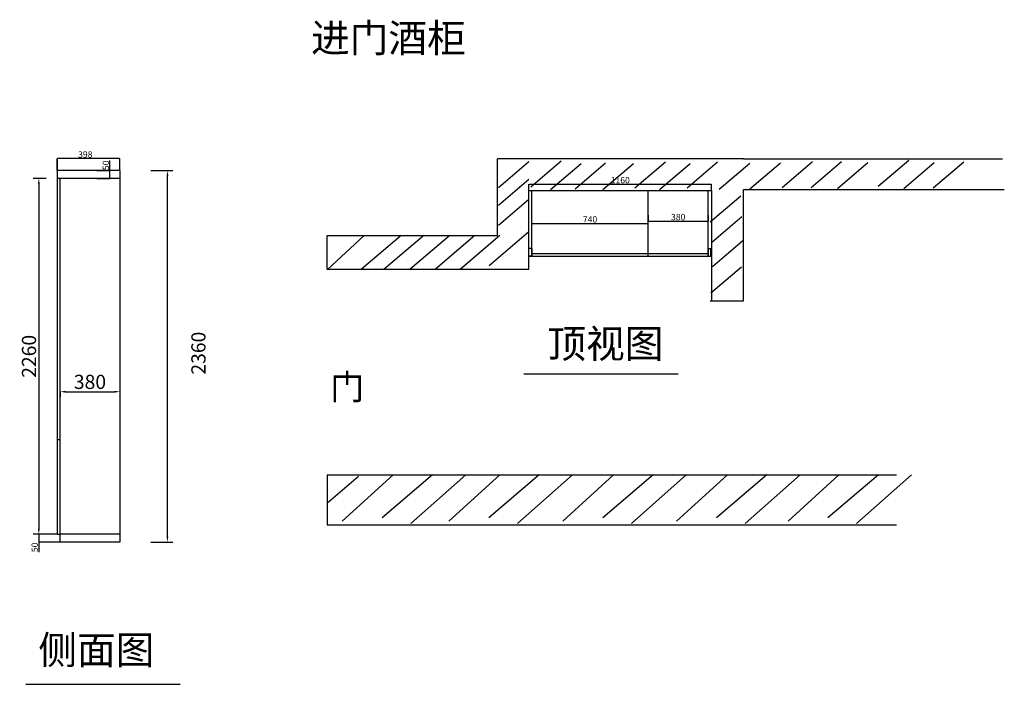
# Model space of a CAD drawing. Units: millimetres. Extents: x 5617 to 20368, y 34195 to 38797.
# Drawn here: x 14115 to 20368, y 34195 to 38416 of the extents above; entities that cross this region are included whole.
import ezdxf

# ---------------------------------------------------------------- set-up
doc = ezdxf.new("R2010")
doc.units = ezdxf.units.MM
doc.styles.get("Standard").update_dxf_attribs({"font": 'txt', "bigfont": 'gbcbig.shx'})
doc.styles.add('宋体', font='txt', dxfattribs={"height": 90})
doc.styles.add('宋字', font='txt', dxfattribs={"height": 90})
doc.dimstyles.new('3vjia', dxfattribs={"dimscale": 35, "dimtxt": 2, "dimasz": 1, "dimexe": 1, "dimexo": 2, "dimgap": 0.5, "dimtad": 1, "dimdec": 0, "dimzin": 0, "dimdsep": 46, "dimtxsty": '宋体', "dimcen": 1.5, "dimdle": 1, "dimadec": 0, "dimazin": 0, "dimtfac": 1, "dimtdec": 4, "dimtmove": 2, "dimatfit": 3, "dimfxl": 3, "dimfxlon": 1, "dimtolj": 1, "dimtzin": 0, "dimarcsym": 0})
doc.dimstyles.new('ISO-25', dxfattribs={"dimtxt": 40, "dimasz": 2.5, "dimexe": 1.25, "dimexo": 0.625, "dimtad": 1, "dimdec": 0, "dimtxsty": 'Standard', "dimcen": 2.5, "dimclrd": 1, "dimclre": 1, "dimclrt": 1, "dimadec": 0, "dimazin": 0, "dimtfac": 1, "dimtdec": 0, "dimtmove": 0, "dimatfit": 3, "dimfxl": 1, "dimarcsym": 0})

# ---------------------------------------------------------------- blocks, each defined once
blk = doc.blocks.new('*D38')
at = {"color": 251, "lineweight": -2, "transparency": 16777216}
for p, q in [((14948.6, 37458.3), (15088.6, 37458.3)), ((15053.6, 35133.3), (15053.6, 37423.3)), ((14948.6, 35098.3), (15088.6, 35098.3))]:
    blk.add_line(p, q, dxfattribs=at)
at = {"color": 251, "transparency": 16777216}
for points in [[(15047.8, 37423.3), (15059.5, 37423.3), (15053.6, 37458.3)], [(15047.8, 35133.3), (15059.5, 35133.3), (15053.6, 35098.3)]]:
    blk.add_solid(points, dxfattribs=at)
at = {"layer": 'Defpoints', "color": 0, "transparency": 16777216}
for p in [(14751.7, 37458.3), (15053.6, 37458.3), (14751.7, 35098.3)]:
    blk.add_point(p, dxfattribs=at)
at = {"color": 7, "transparency": 16777216, "insert": (15250.3, 36298.3), "char_height": 90, "attachment_point": 5, "rotation": 90, "style": '宋体'}
blk.add_mtext('\\A1;2360', dxfattribs=at)
blk = doc.blocks.new('*D34')
at = {"color": 251, "lineweight": -2, "transparency": 16777216}
for p, q in [((14283.4, 37408.3), (14201.9, 37408.3)), ((14236.9, 37373.3), (14236.9, 35183.2)), ((14283.4, 35148.2), (14201.9, 35148.2))]:
    blk.add_line(p, q, dxfattribs=at)
at = {"color": 251, "transparency": 16777216}
for points in [[(14231, 37373.3), (14242.7, 37373.3), (14236.9, 37408.3)], [(14231, 35183.2), (14242.7, 35183.2), (14236.9, 35148.2)]]:
    blk.add_solid(points, dxfattribs=at)
at = {"layer": 'Defpoints', "color": 0, "transparency": 16777216}
for p in [(14353.4, 37408.3), (14236.9, 35148.2), (14353.4, 35148.2)]:
    blk.add_point(p, dxfattribs=at)
at = {"color": 7, "transparency": 16777216, "insert": (14174.4, 36278.3), "char_height": 90, "attachment_point": 5, "rotation": 90, "style": '宋体'}
blk.add_mtext('\\A1;2260', dxfattribs=at)
blk = doc.blocks.new('*D39')
at = {"color": 251, "lineweight": -2, "transparency": 16777216}
for p, q in [((14371.4, 36053.4), (14371.4, 36018.4)), ((14406.4, 36053.4), (14716.7, 36053.4)), ((14751.7, 36054.5), (14751.7, 36018.4))]:
    blk.add_line(p, q, dxfattribs=at)
at = {"color": 251, "transparency": 16777216}
for points in [[(14406.4, 36059.2), (14406.4, 36047.6), (14371.4, 36053.4)], [(14716.7, 36059.2), (14716.7, 36047.6), (14751.7, 36053.4)]]:
    blk.add_solid(points, dxfattribs=at)
at = {"layer": 'Defpoints', "color": 0, "transparency": 16777216}
for p in [(14371.4, 36086), (14751.7, 36124.5), (14751.7, 36053.4)]:
    blk.add_point(p, dxfattribs=at)
at = {"color": 7, "transparency": 16777216, "insert": (14561.5, 36115.9), "char_height": 90, "attachment_point": 5, "style": '宋体'}
blk.add_mtext('\\A1;380', dxfattribs=at)
blk = doc.blocks.new('*D35')
at = {"color": 1, "lineweight": -2, "transparency": 16777216}
for p, q in [((14352.7, 35148.2), (14235, 35148.2)), ((14236.3, 35145.7), (14236.3, 35100.8)), ((14370.8, 35098.3), (14235, 35098.3)), ((14236.3, 35098.3), (14236.3, 35034.6))]:
    blk.add_line(p, q, dxfattribs=at)
at = {"color": 1, "transparency": 16777216}
for points in [[(14235.9, 35145.7), (14236.7, 35145.7), (14236.3, 35148.2)], [(14235.9, 35100.8), (14236.7, 35100.8), (14236.3, 35098.3)]]:
    blk.add_solid(points, dxfattribs=at)
at = {"layer": 'Defpoints', "color": 0, "transparency": 16777216}
for p in [(14353.4, 35148.2), (14236.3, 35098.3), (14371.4, 35098.3)]:
    blk.add_point(p, dxfattribs=at)
at = {"color": 1, "transparency": 16777216, "insert": (14215.7, 35065.2), "char_height": 40, "attachment_point": 5, "rotation": 90}
blk.add_mtext('50', dxfattribs=at)
blk = doc.blocks.new('*D36')
at = {"color": 1, "lineweight": -2, "transparency": 16777216}
for p, q in [((14353.4, 37458.9), (14353.4, 37535.4)), ((14749.2, 37534.2), (14355.9, 37534.2)), ((14751.7, 37458.9), (14751.7, 37535.4))]:
    blk.add_line(p, q, dxfattribs=at)
at = {"color": 1, "transparency": 16777216}
for points in [[(14355.9, 37534.6), (14355.9, 37533.7), (14353.4, 37534.2)], [(14749.2, 37534.6), (14749.2, 37533.7), (14751.7, 37534.2)]]:
    blk.add_solid(points, dxfattribs=at)
at = {"layer": 'Defpoints', "color": 0, "transparency": 16777216}
for p in [(14353.4, 37534.2), (14353.4, 37458.3), (14751.7, 37458.3)]:
    blk.add_point(p, dxfattribs=at)
at = {"color": 1, "transparency": 16777216, "insert": (14531.8, 37554.8), "char_height": 40, "attachment_point": 5}
blk.add_mtext('398', dxfattribs=at)
blk = doc.blocks.new('*D37')
at = {"color": 1, "lineweight": -2, "transparency": 16777216}
for p, q in [((14688.1, 37458.3), (14688.1, 37522.1)), ((14605.1, 37458.3), (14689.3, 37458.3)), ((14688.1, 37410.8), (14688.1, 37455.8)), ((14605.1, 37408.3), (14689.3, 37408.3))]:
    blk.add_line(p, q, dxfattribs=at)
at = {"color": 1, "transparency": 16777216}
for points in [[(14687.7, 37455.8), (14688.5, 37455.8), (14688.1, 37458.3)], [(14687.7, 37410.8), (14688.5, 37410.8), (14688.1, 37408.3)]]:
    blk.add_solid(points, dxfattribs=at)
at = {"layer": 'Defpoints', "color": 0, "transparency": 16777216}
for p in [(14604.5, 37458.3), (14688.1, 37458.3), (14604.5, 37408.3)]:
    blk.add_point(p, dxfattribs=at)
at = {"color": 1, "transparency": 16777216, "insert": (14667.5, 37491.4), "char_height": 40, "attachment_point": 5, "rotation": 90}
blk.add_mtext('50', dxfattribs=at)
blk = doc.blocks.new('*D54')
at = {"color": 1, "lineweight": -2, "transparency": 16777216}
for p, q in [((17367.3, 37123.1), (17367.3, 37123.7)), ((17369.8, 37122.5), (18104.8, 37122.5)), ((18107.3, 37123.1), (18107.3, 37123.7))]:
    blk.add_line(p, q, dxfattribs=at)
at = {"color": 1, "transparency": 16777216}
for points in [[(17369.8, 37122.9), (17369.8, 37122.1), (17367.3, 37122.5)], [(18104.8, 37122.9), (18104.8, 37122.1), (18107.3, 37122.5)]]:
    blk.add_solid(points, dxfattribs=at)
at = {"layer": 'Defpoints', "color": 0, "transparency": 16777216}
for p in [(17367.3, 37122.5), (18107.3, 37122.5), (18107.3, 37122.5)]:
    blk.add_point(p, dxfattribs=at)
at = {"color": 1, "transparency": 16777216, "insert": (17737.3, 37143.1), "char_height": 40, "attachment_point": 5}
blk.add_mtext('740', dxfattribs=at)
blk = doc.blocks.new('*D55')
at = {"color": 1, "lineweight": -2, "transparency": 16777216}
for p, q in [((17349.3, 37332.1), (17349.3, 37372)), ((17351.8, 37370.8), (18506.8, 37370.8)), ((18509.3, 37332.1), (18509.3, 37372))]:
    blk.add_line(p, q, dxfattribs=at)
at = {"color": 1, "transparency": 16777216}
for points in [[(17351.8, 37371.2), (17351.8, 37370.4), (17349.3, 37370.8)], [(18506.8, 37371.2), (18506.8, 37370.4), (18509.3, 37370.8)]]:
    blk.add_solid(points, dxfattribs=at)
at = {"layer": 'Defpoints', "color": 0, "transparency": 16777216}
for p in [(17349.3, 37331.5), (18509.3, 37370.8), (18509.3, 37331.5)]:
    blk.add_point(p, dxfattribs=at)
at = {"color": 1, "transparency": 16777216, "insert": (17929.3, 37391.4), "char_height": 40, "attachment_point": 5}
blk.add_mtext('1160', dxfattribs=at)
blk = doc.blocks.new('*D56')
at = {"color": 1, "lineweight": -2, "transparency": 16777216}
for p, q in [((18107.3, 37174.1), (18107.3, 37135.7)), ((18487.3, 37174.1), (18487.3, 37135.7)), ((18109.8, 37136.9), (18484.8, 37136.9))]:
    blk.add_line(p, q, dxfattribs=at)
at = {"color": 1, "transparency": 16777216}
for points in [[(18109.8, 37137.3), (18109.8, 37136.5), (18107.3, 37136.9)], [(18484.8, 37137.3), (18484.8, 37136.5), (18487.3, 37136.9)]]:
    blk.add_solid(points, dxfattribs=at)
at = {"layer": 'Defpoints', "color": 0, "transparency": 16777216}
for p in [(18107.3, 37174.8), (18487.3, 37174.8), (18487.3, 37136.9)]:
    blk.add_point(p, dxfattribs=at)
at = {"color": 1, "transparency": 16777216, "insert": (18297.3, 37157.6), "char_height": 40, "attachment_point": 5}
blk.add_mtext('380', dxfattribs=at)

msp = doc.modelspace()

# ---------------------------------------------------------------- linework, layer by layer
at = {"color": 32}
for p, q in [((14353.4, 37528.3), (14353.4, 37078.3)), ((14353.4, 37528.3), (14353.4, 37078.3)), ((14371.4, 37458.3), (14353.4, 37458.3)), ((14353.4, 37408.3), (14353.4, 37408.3)), ((14353.4, 37408.3), (14353.4, 37078.3)), ((14353.4, 37078.3), (14353.4, 35818.3)), ((14353.4, 37008.3), (14353.4, 35148.2)), ((17349.3, 36913.5), (17349.3, 36963.5)), ((17367.3, 36963.5), (17349.3, 36963.5)), ((17367.3, 36963.5), (17367.3, 36931.5)), ((18486.3, 36963.5), (18504.3, 36963.5)), ((18487.3, 36963.5), (18487.3, 36931.5)), ((18504.3, 36913.5), (18504.3, 36963.5)), ((17367.3, 36913.5), (17349.3, 36913.5)), ((17367.3, 36931.5), (17367.3, 36913.5)), ((17367.3, 36913.5), (18107.3, 36913.5)), ((18107.3, 36913.5), (18107.3, 36931.5)), ((18107.3, 36913.5), (18486.3, 36913.5)), ((18486.3, 36913.5), (18504.3, 36913.5)), ((18487.3, 36931.5), (18487.3, 36913.5)), ((14353.4, 35148.2), (14371.4, 35148.3))]:
    msp.add_line(p, q, dxfattribs=at)
at = {"color": 7}
for p, q in [((17149.4, 37045.6), (17149.4, 37532.1)), ((18711.7, 37532.1), (17149.4, 37532.1)), ((18711.7, 37532.1), (20357.6, 37532.1)), ((14751.7, 37458.3), (14371.4, 37458.3)), ((14751.7, 37458.3), (14751.7, 35098.3)), ((14751.7, 37408.3), (14353.4, 37408.3)), ((14371.4, 35098.3), (14371.4, 37408.3)), ((17349.3, 36831.5), (17349.3, 37331.5)), ((17349.3, 37331.5), (18509.3, 37331.5)), ((17367.3, 36913.5), (17367.3, 37331.5)), ((18107.3, 36913.5), (18107.3, 37331.5)), ((18487.3, 36913.5), (18487.3, 37331.5)), ((18509.3, 37331.5), (18509.3, 36631.5)), ((18711.7, 36631.5), (18711.7, 37337)), ((18711.7, 37337), (20368.1, 37337)), ((16067.9, 36831.5), (16067.9, 37045.6)), ((16067.9, 37045.6), (17149.4, 37045.6)), ((17349.3, 36913.5), (18504.3, 36913.5)), ((17367.3, 36931.5), (18487.3, 36931.5)), ((16067.9, 36831.5), (17349.3, 36831.5)), ((18499.3, 36631.5), (18711.7, 36631.5)), ((17317.6, 36167.8), (18297.6, 36167.8)), ((16067.9, 35524.6), (19682.8, 35524.6)), ((16067.9, 35524.6), (16067.9, 35208.4)), ((16067.9, 35208.4), (19682.8, 35208.4)), ((14751.7, 35148.3), (14371.4, 35148.3)), ((14751.7, 35098.3), (14371.4, 35098.3)), ((14154.8, 34195.2), (15134.8, 34195.2))]:
    msp.add_line(p, q, dxfattribs=at)
at = {"color": 209}
for p, q in [((17554.4, 37517.8), (17360.6, 37352.5)), ((19761.4, 37521.4), (19567.5, 37356)), ((17349.3, 37513.3), (17155.5, 37348)), ((17680.1, 37499.9), (17486.3, 37334.6)), ((17835.8, 37505.9), (17642, 37340.6)), ((18013, 37501.7), (17819.2, 37336.4)), ((18216.5, 37510.6), (18022.7, 37345.3)), ((18372.2, 37500.2), (18178.4, 37334.9)), ((18547.3, 37512.1), (18353.5, 37346.8)), ((18751.5, 37503.4), (18557.7, 37338.1)), ((18946.1, 37504.9), (18752.3, 37339.6)), ((19150.5, 37513.7), (18956.7, 37348.4)), ((19334.6, 37513.7), (19140.8, 37348.4)), ((19501.8, 37508.1), (19308, 37342.8)), ((19922.9, 37506.3), (19729.1, 37341)), ((20110.8, 37512), (19916.9, 37346.6)), ((17349.3, 37401.2), (17155.5, 37235.8)), ((17349.3, 37274), (17155.5, 37108.7)), ((18694.6, 37295.5), (18500.8, 37130.2)), ((18702.1, 37164.4), (18508.2, 36999.1)), ((16302.1, 37045.6), (16066.9, 36828.5)), ((16537.9, 37045.6), (16286.8, 36831.5)), ((16681.6, 37045.6), (16430.5, 36831.5)), ((16846.2, 37045.6), (16595.2, 36831.5)), ((17006.4, 37045.6), (16755.3, 36831.5)), ((17165, 37045.6), (16914, 36831.5)), ((17347.7, 37068), (17096.6, 36853.9)), ((18708, 37011.8), (18514.2, 36846.5)), ((18699.1, 36844.3), (18505.2, 36679)), ((16486.9, 35524.6), (16163.8, 35230.7)), ((16737.4, 35524.6), (16417.4, 35251.6)), ((16948.5, 35524.6), (16599.6, 35217.5)), ((17164.5, 35524.6), (16841.4, 35230.7)), ((17415.1, 35524.6), (17095, 35251.6)), ((17626.1, 35524.6), (17277.2, 35217.5)), ((17887, 35524.6), (17564, 35230.7)), ((18137.6, 35524.6), (17817.5, 35251.6)), ((18348.7, 35524.6), (17999.8, 35217.5)), ((18609.4, 35524.6), (18286.4, 35230.7)), ((18860, 35524.6), (18539.9, 35251.6)), ((19071, 35524.6), (18722.2, 35217.5)), ((19317.8, 35524.6), (18994.7, 35230.7)), ((19568.3, 35524.6), (19248.3, 35251.6)), ((19779.4, 35524.6), (19430.5, 35217.5)), ((16267.8, 35514.8), (16074, 35349.5))]:
    msp.add_line(p, q, dxfattribs=at)
at = {"color": 69}
msp.add_line((14371.4, 35748.3), (14353.4, 35748.3), dxfattribs=at)

# ---------------------------------------------------------------- texts
at = {"color": 7, "style": '宋字'}
for s, height, p in [('进门酒柜', 180, (15965.6, 38209.7)), ('顶视图', 180, (17466.6, 36268.1)), ('门', 160, (16086.5, 36003.3)), ('侧面图', 180, (14233.6, 34323.3))]:
    msp.add_text(s, height=height, dxfattribs=at).set_placement(p)

# ---------------------------------------------------------------- dimensions: what is measured, and where the dimension line sits
at = {"color": 7}
dim = msp.add_linear_dim(base=(14353.4, 37534.2), p1=(14751.7, 37458.3), p2=(14353.4, 37458.3), dimstyle='ISO-25', dxfattribs=at)
dim.commit()
dim.dimension.update_dxf_attribs({"geometry": '*D36', "text_midpoint": (14531.8, 37534.2), "dimtype": 128})
dim = msp.add_linear_dim(base=(14688.1, 37458.3), p1=(14604.5, 37408.3), p2=(14604.5, 37458.3), angle=90, dimstyle='ISO-25')
dim.commit()
dim.dimension.update_dxf_attribs({"geometry": '*D37', "text_midpoint": (14688.1, 37491.4), "dimtype": 128})
dim = msp.add_linear_dim(base=(15053.6, 37458.3), p1=(14751.7, 35098.3), p2=(14751.7, 37458.3), angle=90, dimstyle='3vjia', override={"dimtxt": 50, "dimclrd": 251, "dimclre": 251, "dimclrt": 7, "dimtdec": 0, "dimtix": 1}, dxfattribs=at)
dim.commit()
dim.dimension.update_dxf_attribs({"geometry": '*D38', "text_midpoint": (15250.3, 36298.3), "dimtype": 128})
dim = msp.add_linear_dim(base=(14236.9, 35148.2), p1=(14353.4, 37408.3), p2=(14353.4, 35148.2), angle=90, dimstyle='3vjia', override={"dimtxt": 50, "dimclrd": 251, "dimclre": 251, "dimclrt": 7, "dimtdec": 0, "dimtix": 1}, dxfattribs=at)
dim.commit()
dim.dimension.update_dxf_attribs({"geometry": '*D34', "text_midpoint": (14174.4, 36278.3)})
for base, p1, p2, picture, middle in [((18509.3, 37370.8), (17349.3, 37331.5), (18509.3, 37331.5), '*D55', (17929.3, 37391.4)), ((18107.3, 37122.5), (17367.3, 37122.5), (18107.3, 37122.5), '*D54', (17737.3, 37143.1))]:
    dim = msp.add_linear_dim(base=base, p1=p1, p2=p2, dimstyle='ISO-25', dxfattribs=at)
    dim.commit()
    dim.dimension.update_dxf_attribs({"geometry": picture, "text_midpoint": middle})
dim = msp.add_linear_dim(base=(18487.3, 37136.9), p1=(18107.3, 37174.8), p2=(18487.3, 37174.8), dimstyle='ISO-25')
dim.commit()
dim.dimension.update_dxf_attribs({"geometry": '*D56', "text_midpoint": (18297.3, 37157.6)})
dim = msp.add_linear_dim(base=(14751.7, 36053.4), p1=(14371.4, 36086), p2=(14751.7, 36124.5), dimstyle='3vjia', override={"dimtxt": 50, "dimclrd": 251, "dimclre": 251, "dimclrt": 7, "dimtdec": 0, "dimtix": 1}, dxfattribs=at)
dim.commit()
dim.dimension.update_dxf_attribs({"geometry": '*D39', "text_midpoint": (14561.5, 36115.9)})
dim = msp.add_linear_dim(base=(14236.3, 35098.3), p1=(14353.4, 35148.2), p2=(14371.4, 35098.3), angle=90, dimstyle='ISO-25', dxfattribs=at)
dim.commit()
dim.dimension.update_dxf_attribs({"geometry": '*D35', "text_midpoint": (14215.7, 35065.2)})

doc.saveas('drawing.dxf')
